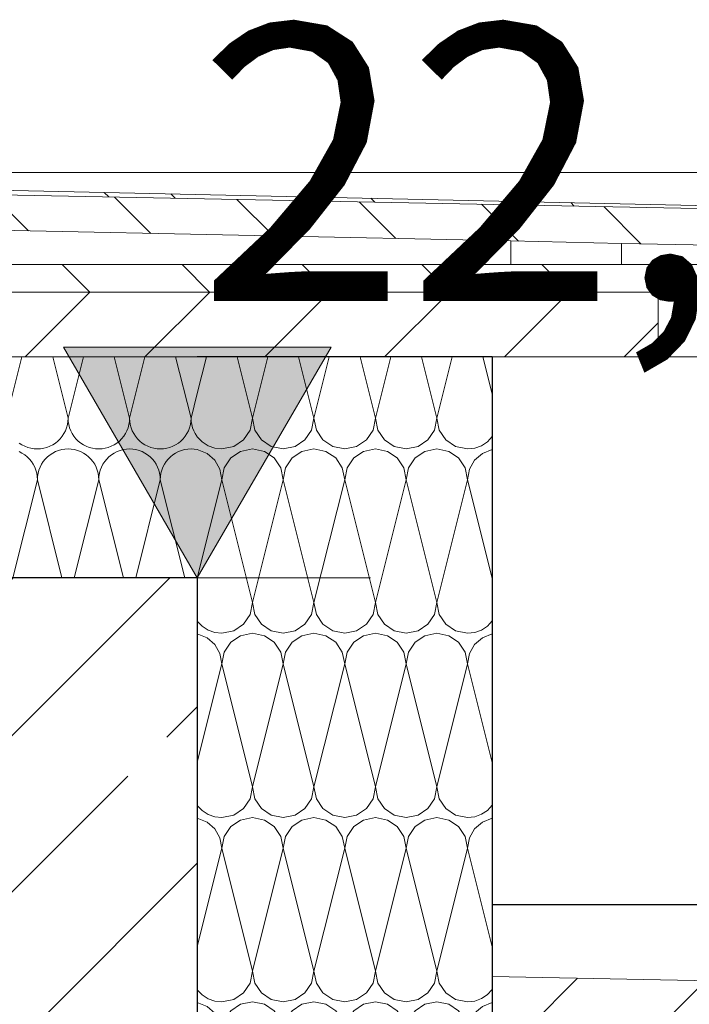
# Model space of a CAD drawing. Extents: x 0 to 107, y 0 to 45.
# Drawn here: x 20 to 20, y 33 to 34 of the extents above; entities that cross this region are included whole.
import ezdxf
from ezdxf.xclip import XClip

# ---------------------------------------------------------------- set-up
doc = ezdxf.new("R2010")
doc.units = 0
doc.header["$MEASUREMENT"] = 0
doc.header["$XCLIPFRAME"] = 0
for name, color, linetype in [('10 Wand außen', 7, 'Continuous'), ('95 L5 Ausführungsplanung Bemaßung.roh', 7, 'Continuous'), ('Neubau_10 Attika', 7, 'Continuous'), ('Neubau_10 Brüstung', 7, 'Continuous'), ('Neubau_30 Dachdämmung', 7, 'Continuous'), ('Neubau_95 L5 Ausführungsplanung Bemaßung.roh', 7, 'Continuous')]:
    doc.layers.add(name, color=color, linetype=linetype)
doc.styles.add('ERSTELLTER_STIL_6', font='ARIALN.TTF')
pattern_1 = [(0, (-78.443226930338, 11.02818113282186), (0, 0.064999997615814), []), (44.99999999999999, (-78.443226930338, 11.02818113282186), (-0.1299999952316279, 0.1299999952316281), [0.09192387818250268, -0.09192387818250268]), (44.99999999999999, (-78.37822693272219, 11.02818113282186), (-0.1299999952316279, 0.1299999952316281), [0.09192387818250268, -0.09192387818250268]), (44.99999999999999, (-78.31322693510637, 11.02818113282186), (-0.1299999952316279, 0.1299999952316281), [0.09192387818250268, -0.09192387818250268]), (44.99999999999999, (-78.24822693749056, 11.02818113282186), (-0.1299999952316279, 0.1299999952316281), [0.09192387818250268, -0.09192387818250268]), (315, (-78.443226930338, 11.02818113282186), (0.1299999952316279, 0.1299999952316281), [0.09192387818250268, -0.09192387818250268]), (315, (-78.37822693272219, 11.02818113282186), (0.1299999952316279, 0.1299999952316281), [0.09192387818250268, -0.09192387818250268]), (315, (-78.31322693510637, 11.02818113282186), (0.1299999952316279, 0.1299999952316281), [0.09192387818250268, -0.09192387818250268]), (315, (-78.24822693749056, 11.02818113282186), (0.1299999952316279, 0.1299999952316281), [0.09192387818250268, -0.09192387818250268])]

# ---------------------------------------------------------------- blocks, each defined once
blk = doc.blocks.new('*X128')
at = {"layer": 'Neubau_10 Brüstung', "color": 7, "linetype": 'Continuous', "lineweight": 13, "ltscale": 20}
for p, q in [((19.96013869631285, 33.65831030609197), (19.96510904861558, 33.67819171530292)), ((19.99010640299533, 33.64484779948855), (19.98177042359383, 33.67819171709453)), ((19.99010640299533, 33.64484779948855), (19.99844238284501, 33.67819171888728)), ((20.02343973632866, 33.64484779948855), (20.01510375603107, 33.6781917206789)), ((20.02343973632866, 33.64484779948855), (20.03177571707444, 33.67819172247165)), ((20.05677306966199, 33.64484779948855), (20.04843708846831, 33.67819172426326)), ((20.05677306966199, 33.64484779948855), (20.06510905130385, 33.67819172605602)), ((20.09010640299532, 33.64484779948855), (20.08177042090555, 33.67819172784763)), ((20.09010640299532, 33.64484779948855), (20.09844238553328, 33.67819172964039)), ((20.12013869586552, 33.65805196134105), (20.11510375334279, 33.678191731432)), ((19.96013870706595, 33.55831034910436), (19.97343973632866, 33.61151446615521)), ((19.99010640299533, 33.54484779948854), (19.97343973632866, 33.61151446615521)), ((19.99010640299533, 33.54484779948854), (20.00677306966199, 33.61151446615521)), ((20.02343973632866, 33.54484779948854), (20.00677306966199, 33.61151446615521)), ((20.02343973632866, 33.54484779948854), (20.04010640299532, 33.61151446615521)), ((20.05677306966199, 33.54484779948854), (20.04010640299532, 33.61151446615521)), ((20.05677306966199, 33.54484779948854), (20.07343973632865, 33.61151446615521)), ((20.09010640299532, 33.54484779948854), (20.07343973632865, 33.61151446615521)), ((20.09010640299532, 33.54484779948854), (20.10677306966199, 33.61151446615521)), ((20.12013870661863, 33.55805191832861), (20.10677306966199, 33.61151446615521)), ((19.96013871781905, 33.45831039211676), (19.97343973632866, 33.51151446615521)), ((19.99010640299533, 33.44484779948854), (19.97343973632866, 33.51151446615521)), ((19.99010640299533, 33.44484779948854), (20.00677306966199, 33.51151446615521)), ((20.02343973632866, 33.44484779948854), (20.00677306966199, 33.51151446615521)), ((20.02343973632866, 33.44484779948854), (20.04010640299532, 33.51151446615521)), ((20.05677306966199, 33.44484779948854), (20.04010640299532, 33.51151446615521)), ((20.05677306966199, 33.44484779948854), (20.07343973632865, 33.51151446615521)), ((20.09010640299532, 33.44484779948854), (20.07343973632865, 33.51151446615521)), ((20.09010640299532, 33.44484779948854), (20.10677306966199, 33.51151446615521)), ((20.12013871737174, 33.45805187531619), (20.10677306966199, 33.51151446615521)), ((19.96013872857215, 33.35831043512916), (19.97343973632866, 33.4115144661552)), ((19.99010640299533, 33.34484779948853), (19.97343973632866, 33.4115144661552)), ((19.99010640299533, 33.34484779948853), (20.00677306966199, 33.4115144661552)), ((20.02343973632866, 33.34484779948853), (20.00677306966199, 33.4115144661552)), ((20.02343973632866, 33.34484779948853), (20.04010640299532, 33.4115144661552)), ((20.05677306966199, 33.34484779948853), (20.04010640299532, 33.4115144661552)), ((20.05677306966199, 33.34484779948853), (20.07343973632865, 33.4115144661552)), ((20.09010640299532, 33.34484779948853), (20.07343973632865, 33.4115144661552)), ((20.09010640299532, 33.34484779948853), (20.10677306966199, 33.4115144661552)), ((20.12013872812485, 33.35805183230374), (20.10677306966199, 33.4115144661552))]:
    blk.add_line(p, q, dxfattribs=at)
for centre, radius, start, end in [((19.97343973632866, 33.64484779948855), 0.0166666666666667, 270, 0), ((20.00677306966199, 33.64484779948855), 0.0166666666666667, 180, 270), ((20.00677306966199, 33.64484779948855), 0.0166666666666667, 270, 0), ((20.04010640299532, 33.64484779948855), 0.01666666666666661, 180, 270), ((20.04010640299532, 33.64484779948855), 0.0166666666666667, 270, 0), ((20.07343973632865, 33.64484779948855), 0.0166666666666667, 180, 270), ((20.07343973632865, 33.64484779948855), 0.0166666666666667, 270, 0), ((20.10677306966199, 33.64484779948855), 0.0166666666666667, 180, 270), ((19.97343973632866, 33.64484779948855), 0.0166666666666667, 217.0545428278215, 270), ((20.10677306966199, 33.64484779948855), 0.0166666666666667, 270, 323.3155415834744), ((19.95677306966199, 33.61151446615521), 0.0166666666666667, 0, 78.34970102996859), ((19.99010640299533, 33.61151446615521), 0.01666666666666661, 90, 180), ((19.99010640299533, 33.61151446615521), 0.0166666666666667, 0, 90), ((20.02343973632866, 33.61151446615521), 0.01666666666666661, 90, 180), ((20.02343973632866, 33.61151446615521), 0.01666666666666661, 0, 90), ((20.05677306966199, 33.61151446615521), 0.01666666666666661, 90, 180), ((20.05677306966199, 33.61151446615521), 0.0166666666666667, 0, 90), ((20.09010640299532, 33.61151446615521), 0.01666666666666661, 90, 180), ((20.09010640299532, 33.61151446615521), 0.0166666666666667, 0, 90), ((20.12343973632865, 33.61151446615521), 0.01666666666666661, 101.4236665138884, 180), ((19.97343973632866, 33.54484779948854), 0.0166666666666667, 270, 0), ((20.00677306966199, 33.54484779948854), 0.0166666666666667, 180, 270), ((20.00677306966199, 33.54484779948854), 0.0166666666666667, 270, 0), ((20.04010640299532, 33.54484779948854), 0.01666666666666661, 180, 270), ((20.04010640299532, 33.54484779948854), 0.0166666666666667, 270, 0), ((20.07343973632865, 33.54484779948854), 0.0166666666666667, 180, 270), ((20.07343973632865, 33.54484779948854), 0.0166666666666667, 270, 0), ((20.10677306966199, 33.54484779948854), 0.0166666666666667, 180, 270), ((19.97343973632866, 33.54484779948854), 0.0166666666666667, 217.0546041752618, 270), ((20.10677306966199, 33.54484779948854), 0.0166666666666667, 270, 323.3156034615968), ((19.95677306966199, 33.51151446615521), 0.0166666666666667, 0, 78.34966328592189), ((19.99010640299533, 33.51151446615521), 0.01666666666666661, 90, 180), ((19.99010640299533, 33.51151446615521), 0.0166666666666667, 0, 90), ((20.02343973632866, 33.51151446615521), 0.01666666666666661, 90, 180), ((20.02343973632866, 33.51151446615521), 0.01666666666666661, 0, 90), ((20.05677306966199, 33.51151446615521), 0.01666666666666661, 90, 180), ((20.05677306966199, 33.51151446615521), 0.0166666666666667, 0, 90), ((20.09010640299532, 33.51151446615521), 0.01666666666666661, 90, 180), ((20.09010640299532, 33.51151446615521), 0.0166666666666667, 0, 90), ((20.12343973632865, 33.51151446615521), 0.01666666666666661, 101.4236288003236, 180), ((19.97343973632866, 33.44484779948854), 0.0166666666666667, 270, 0), ((20.00677306966199, 33.44484779948854), 0.0166666666666667, 180, 270), ((20.00677306966199, 33.44484779948854), 0.0166666666666667, 270, 0), ((20.04010640299532, 33.44484779948854), 0.01666666666666661, 180, 270), ((20.04010640299532, 33.44484779948854), 0.0166666666666667, 270, 0), ((20.07343973632865, 33.44484779948854), 0.0166666666666667, 180, 270), ((20.07343973632865, 33.44484779948854), 0.0166666666666667, 270, 0), ((20.10677306966199, 33.44484779948854), 0.0166666666666667, 180, 270), ((19.97343973632866, 33.44484779948854), 0.0166666666666667, 217.0546655226121, 270), ((20.10677306966199, 33.44484779948854), 0.0166666666666667, 270, 323.3156653398171), ((19.95677306966199, 33.4115144661552), 0.0166666666666667, 0, 78.3496255418752), ((19.99010640299533, 33.4115144661552), 0.01666666666666661, 90, 180), ((19.99010640299533, 33.4115144661552), 0.0166666666666667, 0, 90), ((20.02343973632866, 33.4115144661552), 0.01666666666666661, 90, 180), ((20.02343973632866, 33.4115144661552), 0.01666666666666661, 0, 90), ((20.05677306966199, 33.4115144661552), 0.01666666666666661, 90, 180), ((20.05677306966199, 33.4115144661552), 0.0166666666666667, 0, 90), ((20.09010640299532, 33.4115144661552), 0.01666666666666661, 90, 180), ((20.09010640299532, 33.4115144661552), 0.0166666666666667, 0, 90), ((20.12343973632865, 33.4115144661552), 0.01666666666666661, 101.4235910867637, 180), ((19.97343973632866, 33.34484779948853), 0.0166666666666667, 270, 0), ((20.00677306966199, 33.34484779948853), 0.0166666666666667, 180, 270), ((20.00677306966199, 33.34484779948853), 0.0166666666666667, 270, 0), ((20.04010640299532, 33.34484779948853), 0.01666666666666661, 180, 270), ((20.04010640299532, 33.34484779948853), 0.0166666666666667, 270, 0), ((20.07343973632865, 33.34484779948853), 0.0166666666666667, 180, 270), ((20.07343973632865, 33.34484779948853), 0.0166666666666667, 270, 0), ((20.10677306966199, 33.34484779948853), 0.0166666666666667, 180, 270), ((19.97343973632866, 33.34484779948853), 0.0166666666666667, 217.0547268698769, 270), ((20.10677306966199, 33.34484779948853), 0.0166666666666667, 270, 323.1893240845552), ((19.95677306966199, 33.31151446615521), 0.0166666666666667, 0, 78.34958779783058), ((19.99010640299533, 33.31151446615521), 0.01666666666666661, 90, 180), ((19.99010640299533, 33.31151446615521), 0.0166666666666667, 0, 90), ((20.02343973632866, 33.31151446615521), 0.01666666666666661, 90, 180), ((20.02343973632866, 33.31151446615521), 0.01666666666666661, 0, 90), ((20.05677306966199, 33.31151446615521), 0.01666666666666661, 90, 180), ((20.05677306966199, 33.31151446615521), 0.0166666666666667, 0, 90), ((20.09010640299532, 33.31151446615521), 0.01666666666666661, 90, 180), ((20.09010640299532, 33.31151446615521), 0.0166666666666667, 0, 90), ((20.12343973632865, 33.31151446615521), 0.01666666666666661, 101.5007179643372, 180)]:
    blk.add_arc(centre, radius, start, end, dxfattribs=at)
blk = doc.blocks.new('*X168')
at = {"layer": 'Neubau_10 Attika', "color": 7, "linetype": 'Continuous', "lineweight": 13, "ltscale": 20}
for p, q in [((19.85677306966197, 33.64484779948853), (19.865109045795, 33.67819170402066)), ((19.8901064029953, 33.64484779948853), (19.88177042641437, 33.67819170581227)), ((19.8901064029953, 33.64484779948853), (19.89844238002443, 33.67819170760503)), ((19.92343973632864, 33.64484779948853), (19.91510375885161, 33.67819170939664)), ((19.92343973632864, 33.64484779948853), (19.93177571425385, 33.6781917111894)), ((19.95677306966197, 33.64484779948853), (19.94843709128885, 33.67819171298101)), ((19.95677306966196, 33.64484779948853), (19.96013869631285, 33.65831030609207)), ((19.89001510125144, 33.64310565843407), (19.8901064029953, 33.64484779948853)), ((19.8901064029953, 33.64484779948853), (19.89019770473917, 33.64310565843407)), ((19.92334843458477, 33.64310565843407), (19.92343973632864, 33.64484779948853)), ((19.92343973632864, 33.64484779948853), (19.9235310380725, 33.64310565843407)), ((19.95668176791811, 33.64310565843407), (19.95677306966197, 33.64484779948853)), ((19.95677306966196, 33.64484779948853), (19.95686437140582, 33.64310565843407)), ((19.88866549395601, 33.63806885543727), (19.88929067826689, 33.63969751624895)), ((19.88929067826689, 33.63969751624895), (19.88974219634087, 33.64138260464157)), ((19.88974219634087, 33.64138260464157), (19.89001510125144, 33.64310565843407)), ((19.89019770473917, 33.64310565843407), (19.89047060964974, 33.64138260464157)), ((19.89047060964974, 33.64138260464157), (19.89092212772372, 33.63969751624895)), ((19.89092212772372, 33.63969751624895), (19.89154731203459, 33.63806885543727)), ((19.92199882728935, 33.63806885543727), (19.92262401160022, 33.63969751624895)), ((19.92262401160022, 33.63969751624895), (19.9230755296742, 33.64138260464157)), ((19.9230755296742, 33.64138260464157), (19.92334843458477, 33.64310565843407)), ((19.9235310380725, 33.64310565843407), (19.92380394298307, 33.64138260464157)), ((19.92380394298307, 33.64138260464157), (19.92425546105705, 33.63969751624895)), ((19.92425546105705, 33.63969751624895), (19.92488064536793, 33.63806885543727)), ((19.95533216062268, 33.63806885543727), (19.95595734493356, 33.63969751624895)), ((19.95595734493356, 33.63969751624895), (19.95640886300753, 33.64138260464157)), ((19.95640886300753, 33.64138260464157), (19.95668176791811, 33.64310565843407)), ((19.95686437140582, 33.64310565843407), (19.9571372763164, 33.64138260464157)), ((19.9571372763164, 33.64138260464157), (19.95758879439038, 33.63969751624895)), ((19.95758879439038, 33.63969751624895), (19.95821397870125, 33.63806885543727)), ((19.88459191310128, 33.63246205239724), (19.88582548341993, 33.63369562271588)), ((19.88582548341993, 33.63369562271588), (19.88692335290155, 33.63505137861699)), ((19.88692335290155, 33.63505137861699), (19.88787349305838, 33.6365144661552)), ((19.88787349305838, 33.6365144661552), (19.88866549395601, 33.63806885543727)), ((19.89154731203459, 33.63806885543727), (19.89233931293223, 33.6365144661552)), ((19.89233931293223, 33.6365144661552), (19.89328945308905, 33.63505137861699)), ((19.89328945308905, 33.63505137861699), (19.89438732257068, 33.63369562271588)), ((19.89438732257068, 33.63369562271588), (19.89562089288932, 33.63246205239724)), ((19.91792524643462, 33.63246205239724), (19.91915881675326, 33.63369562271588)), ((19.91915881675326, 33.63369562271588), (19.92025668623489, 33.63505137861699)), ((19.92025668623489, 33.63505137861699), (19.92120682639171, 33.6365144661552)), ((19.92120682639171, 33.6365144661552), (19.92199882728935, 33.63806885543727)), ((19.92488064536793, 33.63806885543727), (19.92567264626556, 33.6365144661552)), ((19.92567264626556, 33.6365144661552), (19.92662278642239, 33.63505137861699)), ((19.92662278642239, 33.63505137861699), (19.92772065590401, 33.63369562271588)), ((19.92772065590401, 33.63369562271588), (19.92895422622265, 33.63246205239724)), ((19.95125857976795, 33.63246205239724), (19.95249215008659, 33.63369562271588)), ((19.95249215008659, 33.63369562271588), (19.95359001956822, 33.63505137861699)), ((19.95359001956822, 33.63505137861699), (19.95454015972504, 33.6365144661552)), ((19.95454015972504, 33.6365144661552), (19.95533216062268, 33.63806885543727)), ((19.95821397870125, 33.63806885543727), (19.95900597959889, 33.6365144661552)), ((19.95900597959889, 33.6365144661552), (19.95995611975571, 33.63505137861699)), ((19.95995611975571, 33.63505137861699), (19.96013869883815, 33.63482591222725)), ((19.86364331545709, 33.63136418291562), (19.8651064029953, 33.63041404275879)), ((19.8651064029953, 33.63041404275879), (19.86666079227737, 33.62962204186115)), ((19.86666079227737, 33.62962204186115), (19.86828945308906, 33.62899685755028)), ((19.86828945308906, 33.62899685755028), (19.86997454148167, 33.6285453394763)), ((19.86997454148167, 33.6285453394763), (19.87169759527417, 33.62827243456573)), ((19.87169759527417, 33.62827243456573), (19.87343973632863, 33.62818113282187)), ((19.87343973632863, 33.62818113282187), (19.8751818773831, 33.62827243456573)), ((19.8751818773831, 33.62827243456573), (19.8769049311756, 33.6285453394763)), ((19.8769049311756, 33.6285453394763), (19.87859001956822, 33.62899685755028)), ((19.87859001956822, 33.62899685755028), (19.8802186803799, 33.62962204186115)), ((19.8802186803799, 33.62962204186115), (19.88177306966197, 33.63041404275879)), ((19.88177306966197, 33.63041404275879), (19.88323615720018, 33.63136418291562)), ((19.88323615720018, 33.63136418291562), (19.88459191310128, 33.63246205239724)), ((19.88664120814834, 33.62781692616743), (19.88495611975572, 33.62736540809345)), ((19.88836426194084, 33.62808983107801), (19.88664120814834, 33.62781692616743)), ((19.8901064029953, 33.62818113282187), (19.88836426194084, 33.62808983107801)), ((19.89184854404976, 33.62808983107801), (19.8901064029953, 33.62818113282187)), ((19.89357159784226, 33.62781692616743), (19.89184854404976, 33.62808983107801)), ((19.89525668623489, 33.62736540809345), (19.89357159784226, 33.62781692616743)), ((19.89562089288932, 33.63246205239724), (19.89697664879043, 33.63136418291562)), ((19.89697664879043, 33.63136418291562), (19.89843973632864, 33.63041404275879)), ((19.89843973632864, 33.63041404275879), (19.89999412561071, 33.62962204186115)), ((19.89999412561071, 33.62962204186115), (19.90162278642239, 33.62899685755028)), ((19.90162278642239, 33.62899685755028), (19.90330787481501, 33.6285453394763)), ((19.90330787481501, 33.6285453394763), (19.90503092860751, 33.62827243456573)), ((19.90503092860751, 33.62827243456573), (19.90677306966197, 33.62818113282187)), ((19.90677306966197, 33.62818113282187), (19.90851521071643, 33.62827243456573)), ((19.90851521071643, 33.62827243456573), (19.91023826450893, 33.6285453394763)), ((19.91023826450893, 33.6285453394763), (19.91192335290155, 33.62899685755028)), ((19.91192335290155, 33.62899685755028), (19.91355201371323, 33.62962204186115)), ((19.91355201371323, 33.62962204186115), (19.9151064029953, 33.63041404275879)), ((19.9151064029953, 33.63041404275879), (19.91656949053351, 33.63136418291562)), ((19.91656949053351, 33.63136418291562), (19.91792524643462, 33.63246205239724)), ((19.91997454148167, 33.62781692616743), (19.91828945308905, 33.62736540809345)), ((19.92169759527417, 33.62808983107801), (19.91997454148167, 33.62781692616743)), ((19.92343973632864, 33.62818113282187), (19.92169759527417, 33.62808983107801)), ((19.9251818773831, 33.62808983107801), (19.92343973632864, 33.62818113282187)), ((19.9269049311756, 33.62781692616743), (19.9251818773831, 33.62808983107801)), ((19.92859001956822, 33.62736540809345), (19.9269049311756, 33.62781692616743)), ((19.92895422622265, 33.63246205239724), (19.93030998212376, 33.63136418291562)), ((19.93030998212376, 33.63136418291562), (19.93177306966197, 33.63041404275879)), ((19.93177306966197, 33.63041404275879), (19.93332745894404, 33.62962204186115)), ((19.93332745894404, 33.62962204186115), (19.93495611975572, 33.62899685755028)), ((19.93495611975572, 33.62899685755028), (19.93664120814834, 33.6285453394763)), ((19.93664120814834, 33.6285453394763), (19.93836426194084, 33.62827243456573)), ((19.93836426194084, 33.62827243456573), (19.9401064029953, 33.62818113282187)), ((19.9401064029953, 33.62818113282187), (19.94184854404976, 33.62827243456573)), ((19.94184854404976, 33.62827243456573), (19.94357159784226, 33.6285453394763)), ((19.94357159784226, 33.6285453394763), (19.94525668623488, 33.62899685755028)), ((19.94525668623488, 33.62899685755028), (19.94688534704657, 33.62962204186115)), ((19.94688534704657, 33.62962204186115), (19.94843973632863, 33.63041404275879)), ((19.94843973632863, 33.63041404275879), (19.94990282386684, 33.63136418291562)), ((19.94990282386684, 33.63136418291562), (19.95125857976795, 33.63246205239724)), ((19.95330787481501, 33.62781692616743), (19.95162278642239, 33.62736540809345)), ((19.95503092860751, 33.62808983107801), (19.95330787481501, 33.62781692616743)), ((19.95677306966197, 33.62818113282187), (19.95503092860751, 33.62808983107801)), ((19.95851521071642, 33.62808983107801), (19.95677306966196, 33.62818113282187)), ((19.96013869959014, 33.62783269570137), (19.95851521071642, 33.62808983107801)), ((19.8651064029953, 33.62594822288494), (19.86355201371323, 33.62674022378258)), ((19.86656949053351, 33.62499808272812), (19.8651064029953, 33.62594822288494)), ((19.86792524643462, 33.62390021324649), (19.86656949053351, 33.62499808272812)), ((19.86915881675326, 33.62266664292785), (19.86792524643462, 33.62390021324649)), ((19.87025668623489, 33.62131088702674), (19.86915881675326, 33.62266664292785)), ((19.87772065590401, 33.62266664292785), (19.87662278642239, 33.62131088702674)), ((19.87895422622265, 33.62390021324649), (19.87772065590401, 33.62266664292785)), ((19.88030998212376, 33.62499808272812), (19.87895422622265, 33.62390021324649)), ((19.88177306966197, 33.62594822288494), (19.88030998212376, 33.62499808272812)), ((19.88332745894404, 33.62674022378258), (19.88177306966197, 33.62594822288494)), ((19.88495611975572, 33.62736540809345), (19.88332745894404, 33.62674022378258)), ((19.89688534704657, 33.62674022378258), (19.89525668623489, 33.62736540809345)), ((19.89843973632864, 33.62594822288494), (19.89688534704657, 33.62674022378258)), ((19.89990282386685, 33.62499808272812), (19.89843973632864, 33.62594822288494)), ((19.90125857976795, 33.62390021324649), (19.89990282386685, 33.62499808272812)), ((19.90249215008659, 33.62266664292785), (19.90125857976795, 33.62390021324649)), ((19.90359001956822, 33.62131088702674), (19.90249215008659, 33.62266664292785)), ((19.91105398923735, 33.62266664292785), (19.90995611975572, 33.62131088702674)), ((19.91228755955599, 33.62390021324649), (19.91105398923735, 33.62266664292785)), ((19.91364331545709, 33.62499808272812), (19.91228755955599, 33.62390021324649)), ((19.9151064029953, 33.62594822288494), (19.91364331545709, 33.62499808272812)), ((19.91666079227737, 33.62674022378258), (19.9151064029953, 33.62594822288494)), ((19.91828945308905, 33.62736540809345), (19.91666079227737, 33.62674022378258)), ((19.9302186803799, 33.62674022378258), (19.92859001956822, 33.62736540809345)), ((19.93177306966197, 33.62594822288494), (19.9302186803799, 33.62674022378258)), ((19.93323615720018, 33.62499808272812), (19.93177306966197, 33.62594822288494)), ((19.93459191310128, 33.62390021324649), (19.93323615720018, 33.62499808272812)), ((19.93582548341993, 33.62266664292785), (19.93459191310128, 33.62390021324649)), ((19.93692335290155, 33.62131088702674), (19.93582548341993, 33.62266664292785)), ((19.94438732257068, 33.62266664292785), (19.94328945308905, 33.62131088702674)), ((19.94562089288932, 33.62390021324649), (19.94438732257068, 33.62266664292785)), ((19.94697664879043, 33.62499808272812), (19.94562089288932, 33.62390021324649)), ((19.94843973632863, 33.62594822288494), (19.94697664879043, 33.62499808272812)), ((19.9499941256107, 33.62674022378258), (19.94843973632863, 33.62594822288494)), ((19.95162278642239, 33.62736540809345), (19.9499941256107, 33.62674022378258)), ((19.87120682639171, 33.61984779948854), (19.87025668623489, 33.62131088702674)), ((19.87199882728935, 33.61829341020647), (19.87120682639171, 33.61984779948854)), ((19.87262401160022, 33.61666474939479), (19.87199882728935, 33.61829341020647)), ((19.87488064536793, 33.61829341020647), (19.87425546105705, 33.61666474939479)), ((19.87567264626556, 33.61984779948854), (19.87488064536793, 33.61829341020647)), ((19.87662278642239, 33.62131088702674), (19.87567264626556, 33.61984779948854)), ((19.90454015972504, 33.61984779948854), (19.90359001956822, 33.62131088702674)), ((19.90533216062268, 33.61829341020647), (19.90454015972504, 33.61984779948854)), ((19.90595734493355, 33.61666474939479), (19.90533216062268, 33.61829341020647)), ((19.90821397870126, 33.61829341020647), (19.90758879439038, 33.61666474939479)), ((19.90900597959889, 33.61984779948854), (19.90821397870126, 33.61829341020647)), ((19.90995611975572, 33.62131088702674), (19.90900597959889, 33.61984779948854)), ((19.93787349305838, 33.61984779948854), (19.93692335290155, 33.62131088702674)), ((19.93866549395601, 33.61829341020647), (19.93787349305838, 33.61984779948854)), ((19.93929067826689, 33.61666474939479), (19.93866549395601, 33.61829341020647)), ((19.94154731203459, 33.61829341020647), (19.94092212772372, 33.61666474939479)), ((19.94233931293223, 33.61984779948854), (19.94154731203459, 33.61829341020647)), ((19.94328945308905, 33.62131088702674), (19.94233931293223, 33.61984779948854)), ((19.8730755296742, 33.61497966100217), (19.87262401160022, 33.61666474939479)), ((19.87334843458477, 33.61325660720966), (19.8730755296742, 33.61497966100217)), ((19.87343973632863, 33.61151446615521), (19.87334843458477, 33.61325660720966)), ((19.8735310380725, 33.61325660720966), (19.87343973632863, 33.61151446615521)), ((19.87380394298307, 33.61497966100217), (19.8735310380725, 33.61325660720966)), ((19.87425546105705, 33.61666474939479), (19.87380394298307, 33.61497966100217)), ((19.90640886300753, 33.61497966100217), (19.90595734493355, 33.61666474939479)), ((19.90668176791811, 33.61325660720966), (19.90640886300753, 33.61497966100217)), ((19.90677306966197, 33.61151446615521), (19.90668176791811, 33.61325660720966)), ((19.90686437140583, 33.61325660720966), (19.90677306966197, 33.61151446615521)), ((19.9071372763164, 33.61497966100217), (19.90686437140583, 33.61325660720966)), ((19.90758879439038, 33.61666474939479), (19.9071372763164, 33.61497966100217)), ((19.93974219634087, 33.61497966100217), (19.93929067826689, 33.61666474939479)), ((19.94001510125144, 33.61325660720966), (19.93974219634087, 33.61497966100217)), ((19.9401064029953, 33.61151446615521), (19.94001510125144, 33.61325660720966)), ((19.94019770473917, 33.61325660720966), (19.9401064029953, 33.61151446615521)), ((19.94047060964974, 33.61497966100217), (19.94019770473917, 33.61325660720966)), ((19.94092212772372, 33.61666474939479), (19.94047060964974, 33.61497966100217)), ((19.86010904566059, 33.558191703483), (19.87343973632863, 33.61151446615521)), ((19.88677042627996, 33.55819170634992), (19.87343973632863, 33.61151446615521)), ((19.89344237989001, 33.55819170706737), (19.90677306966197, 33.61151446615521)), ((19.9201037587172, 33.55819170993429), (19.90677306966197, 33.61151446615521)), ((19.92677571411943, 33.55819171065173), (19.9401064029953, 33.61151446615521)), ((19.95343709115444, 33.55819171351866), (19.9401064029953, 33.61151446615521)), ((19.96010904834885, 33.5581917142361), (19.96013870706594, 33.55831034910447))]:
    blk.add_line(p, q, dxfattribs=at)
blk = doc.blocks.new('Zeichnung_4_1', base_point=(-78.443226930338, 11.02818113282186))
at = {"layer": 'Neubau_10 Attika', "linetype": 'Continuous', "lineweight": 0, "true_color": 0x000000}
h = blk.add_hatch(dxfattribs=at)
h.set_pattern_fill('Metall__Stahl_0001', color=18, style=0, pattern_type=2)
h.set_pattern_definition([(134.9999999999997, (-78.443226930338, 11.02818113282186), (0.05303300858899132, 0.05303300858899081), []), (134.9999999999997, (-78.46090459986766, 11.0105034632922), (0.05303300858899132, 0.05303300858899081), [])])
h.paths.add_polyline_path([(19.41863847443808, 33.65914896165273), (19.41959575206247, 33.65819165611414), (19.42876531259101, 33.66736121861471), (19.42785500954038, 33.6683654706171), (19.419992286997, 33.66050274638273), (19.41998590529592, 33.77679441128364), (19.42086221107598, 33.77676252321721), (19.55788054823873, 33.77180868126008), (20.36083676603516, 33.75612919872108), (20.36083676794482, 33.7383699959189), (20.36083677416735, 33.68050284040302), (20.35302102451685, 33.68831860243267), (20.35201677251446, 33.68740828532203), (20.3612333095989, 33.67819176427976), (20.36219058701742, 33.6791490278441), (20.36219058061983, 33.73864418081804), (20.36219045205895, 33.75743487000936), (19.41863846163663, 33.77819789794889), (19.41863846178229, 33.7768432135222)])
h = blk.add_hatch(dxfattribs=at)
h.set_pattern_fill('Holz__Sperrholz_2_0001', color=18, style=0, pattern_type=2)
h.set_pattern_definition(pattern_1)
h.paths.add_polyline_path([(19.42013872605374, 33.75604447021277), (20.13013866366645, 33.74101003804979), (20.1902303700262, 33.73973759723283), (20.36013868741884, 33.73613973676236), (20.36083676603516, 33.75612919872108), (19.55788054823873, 33.77180868126008), (19.42086221107598, 33.77676252321721)])
h = blk.add_hatch(dxfattribs=at)
h.set_pattern_fill('Holz__Sperrholz_2_0001', color=18, style=0, pattern_type=2)
h.set_pattern_definition(pattern_1)
h.paths.add_polyline_path([(19.45003456861079, 33.72819165545336), (19.4501386885507, 33.67819166630879), (20.21013869806271, 33.67819174803239), (20.21013869268615, 33.72819173718815), (20.19013868577581, 33.72819173503753), (20.13013869316489, 33.72819172858567), (19.53001374521938, 33.7281916640536), (19.47001375260844, 33.72819165760174)])
at = {"layer": 'Neubau_10 Brüstung', "linetype": 'Continuous', "lineweight": 0, "true_color": 0x000000}
h = blk.add_hatch(dxfattribs=at)
h.set_pattern_fill('Beton__Stahlbeton_0001', color=18, style=0, pattern_type=2)
h.set_pattern_definition([(44.99999999999999, (-78.443226930338, 11.02818113282186), (-0.08485281374238567, 0.08485281374238574), []), (44.99999999999999, (-78.48565333720919, 11.07060753969306), (-0.08485281374238567, 0.08485281374238574), [0.09, -0.03])])
h.paths.add_polyline_path([(19.96013870350238, 33.55819171423929), (19.71013871125099, 33.55819168735653), (19.710138773619, 32.97819168735654), (19.96013876587039, 32.9781917142393)])
at = {"layer": 'Neubau_30 Dachdämmung', "linetype": 'Continuous', "lineweight": 18, "true_color": 0xc3c3c3}
h = blk.add_hatch(dxfattribs=at)
h.set_pattern_fill('Boden__gewachsen_0001', color=9, style=0, pattern_type=2)
h.set_pattern_definition([(44.99999999999999, (-78.443226930338, 11.02818113282186), (-0.1060660171779821, 0.1060660171779822), []), (44.99999999999999, (-78.47858226939732, 11.06353647188119), (-0.2121320343559642, 0.2121320343559643), []), (44.99999999999999, (-78.51393760845666, 11.09889181094052), (-0.2121320343559642, 0.2121320343559643), []), (135.0000000000002, (-78.54929294751598, 11.13424714999985), (0.03535533905932726, 0.03535533905932749), [0.15, -0.15])])
h.paths.add_polyline_path([(20.12011674123429, 33.30191414866316), (24.57784319674503, 33.21276009908869), (24.57784319244292, 33.25276809563132), (20.12011673693218, 33.34192221163115)])
at = {"layer": 'Neubau_95 L5 Ausführungsplanung Bemaßung.roh', "linetype": 'Continuous', "lineweight": 0, "true_color": 0x000000}
blk.add_hatch(color=18, dxfattribs=at).paths.add_polyline_path([(19.9601387070787, 33.55819171423929), (20.03274744361715, 33.68337922204699), (19.88752994361715, 33.6833792064316)])
at = {"layer": 'Neubau_10 Attika', "color": 7, "linetype": 'Continuous', "lineweight": 18, "ltscale": 20}
for p, q in [((20.45277230694752, 33.7781973776229), (19.41863894558721, 33.7781973776229)), ((20.36083745557012, 33.72819219327428), (20.21013915298534, 33.72819219327428)), ((20.36123273161898, 33.67819115517793), (20.21013915298534, 33.67819115517793))]:
    blk.add_line(p, q, dxfattribs=at)
at = {"layer": 'Neubau_10 Attika', "color": 7, "linetype": 'Continuous', "lineweight": 13, "ltscale": 20}
for p, q in [((19.41863894558721, 33.7781973776229), (20.36219051589121, 33.75743432838519)), ((19.42013850682152, 33.75604395179376), (20.13013859769844, 33.74100964109631)), ((20.13013859769844, 33.74100964109631), (20.13013859769844, 33.72819219327428)), ((20.13013859769844, 33.74100964109631), (20.19023023171335, 33.73973812373636)), ((20.19023023171335, 33.73973812373636), (20.19013901416361, 33.72819219327428)), ((20.19023023171335, 33.73973812373636), (20.36013812102215, 33.73613917677404)), ((20.13013859769844, 33.72819219327428), (19.53001419173113, 33.72819219327428)), ((20.19013901416361, 33.72819219327428), (20.13013859769844, 33.72819219327428)), ((20.21013915298534, 33.72819219327428), (20.19013901416361, 33.72819219327428)), ((20.21013915298534, 33.72819219327428), (20.21013915298534, 33.67819115517793)), ((19.96013810875582, 33.67819115517793), (19.51013844047723, 33.67819115517793)), ((20.21013915298534, 33.67819115517793), (20.12013921932962, 33.67819115517793))]:
    blk.add_line(p, q, dxfattribs=at)
at = {"layer": 'Neubau_10 Attika', "color": 7, "linetype": 'Continuous', "lineweight": 13, "ltscale": 20, "flags": 128}
blk.add_lwpolyline([(19.42086221107598, 33.77676252321721), (19.55788054823873, 33.77180868126008), (20.36083676603516, 33.75612919872108)], dxfattribs=at)
at = {"layer": 'Neubau_10 Brüstung', "color": 7, "linetype": 'Continuous', "lineweight": 25, "ltscale": 20}
for p, q in [((20.12013921932962, 33.67819115517793), (19.96013810875582, 33.67819115517793)), ((20.12013921932962, 33.67819115517793), (20.12013921932962, 32.97819182475391)), ((19.96013810875582, 33.55819170433166), (19.71013844661039, 33.55819170433166)), ((19.96013810875582, 33.55819170433166), (19.96013810875582, 33.05819238004081))]:
    blk.add_line(p, q, dxfattribs=at)
at = {"layer": 'Neubau_30 Dachdämmung', "color": 7, "linetype": 'Continuous', "lineweight": 25, "ltscale": 20}
blk.add_line((20.38271031832961, 33.38087031598067), (20.12013921932962, 33.38087031598067), dxfattribs=at)
at = {"layer": 'Neubau_30 Dachdämmung', "color": 7, "linetype": 'Continuous', "lineweight": 18, "ltscale": 20}
blk.add_line((20.12011710598423, 33.34192180432736), (24.57784274697188, 33.25276770613283), dxfattribs=at)
at = {"layer": 'Neubau_30 Dachdämmung', "color": 7, "linetype": 'Continuous', "lineweight": 18, "ltscale": 20, "flags": 128}
blk.add_lwpolyline([(20.12011673693219, 33.34192215872235), (20.12011674124165, 33.30191415952205), (20.12011674986053, 33.22189816108977), (20.12011674996828, 33.22089796110976), (20.12011675309263, 33.1918921613486)], dxfattribs=at)
at = {"layer": 'Neubau_95 L5 Ausführungsplanung Bemaßung.roh', "color": 7, "linetype": 'Continuous', "lineweight": 13, "ltscale": 20}
for p, q in [((19.96013810875582, 33.55819170433166), (19.88753032124982, 33.6833794988402)), ((19.88753032124982, 33.6833794988402), (20.03274727834591, 33.6833794988402)), ((20.03274727834591, 33.6833794988402), (19.96013810875582, 33.55819170433166)), ((19.96013810875582, 33.55819170433166), (19.86624760839544, 33.55819170433166)), ((19.96013810875582, 33.55819170433166), (20.05402999120029, 33.55819170433166))]:
    blk.add_line(p, q, dxfattribs=at)
at = {"layer": '10 Wand außen', "color": 7, "linetype": 'Continuous', "lineweight": 13, "ltscale": 20}
for name in ['*X168', '*X128']:
    blk.add_blockref(name, (0, 0), dxfattribs=at)
at = {"layer": '95 L5 Ausführungsplanung Bemaßung.roh', "color": 7, "linetype": 'Continuous', "lineweight": 13, "insert": (19.96013868431778, 33.70841671423929), "char_height": 0.15, "width": 0.4345935, "attachment_point": 7, "rotation": 6.161075373456686e-06, "style": 'ERSTELLTER_STIL_6'}
blk.add_mtext('\\A1;{\\pql;\\fArial Narrow|b0|i0|c0|p0;\\W1.000000;22,53}', dxfattribs=at)

msp = doc.modelspace()

# ---------------------------------------------------------------- block references
at = {"color": 7, "linetype": 'Continuous', "lineweight": 13, "ltscale": 20}
ref = msp.add_blockref('Zeichnung_4_1', (-78.443226930338, 11.02818113282186), dxfattribs=at)
XClip(ref).set_block_clipping_path([(3.70000079478665, 1.249990117896522), (96.45000079478612, 1.250000091401478), (96.44999622292725, 43.76663928233244), (3.699996222927763, 43.76662930882749)])

doc.saveas('drawing.dxf')
